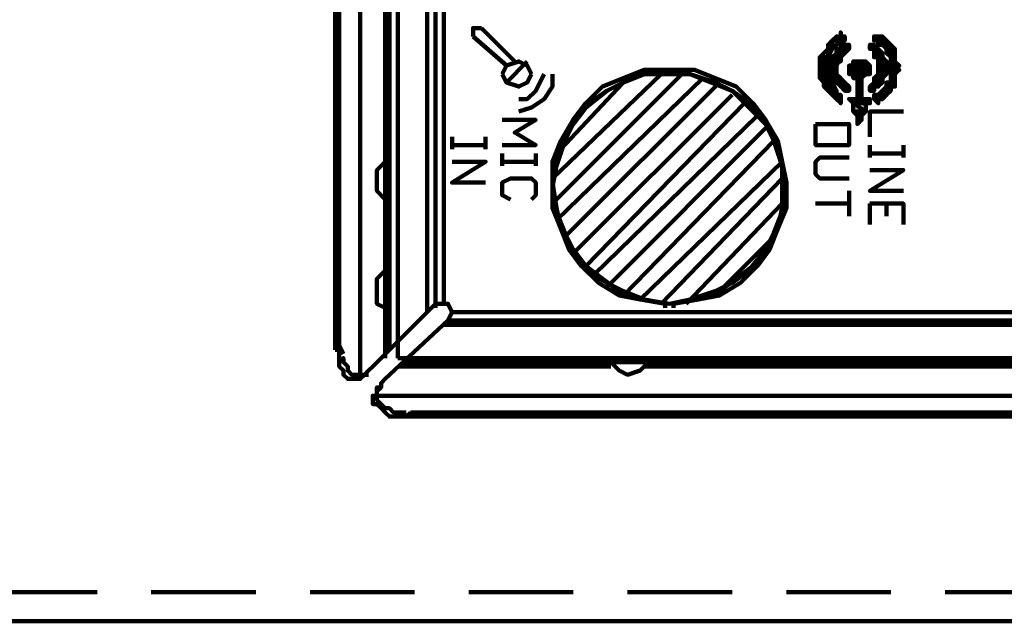
# Model space of a CAD drawing. Units: inches. Extents: x 28 to 380, y -1 to 398.
# Drawn here: x 214 to 234, y 375 to 387 of the extents above; entities that cross this region are included whole.
import ezdxf

# ---------------------------------------------------------------- set-up
doc = ezdxf.new("R2010")
doc.units = ezdxf.units.IN
doc.header["$MEASUREMENT"] = 0
doc.layers.add('H', color=7, linetype='CONTINUOUS', lineweight=100)
doc.layers.add('P', color=250, linetype='CONTINUOUS', lineweight=100)

msp = doc.modelspace()

# ---------------------------------------------------------------- hatches: boundary and pattern name
at = {"layer": 'H', "linetype": 'Continuous'}
for points in [[(230.417, 386.75), (230.5, 386.667), (230.583, 386.75), (230.417, 386.75), (230.5, 386.667), (230.333, 386.667)], [(230.583, 386.75), (230.417, 386.75), (230.583, 386.75)], [(230.417, 386.75), (230.583, 386.75), (230.583, 386.75)], [(230.5, 386.75), (230.5, 386.75)], [(230.5, 386.75), (230.5, 386.75), (230.5, 386.75)], [(230.5, 386.75), (230.5, 386.75)], [(230.583, 386.75), (230.583, 386.75), (230.5, 386.75)], [(230.583, 386.75), (230.5, 386.75)], [(231.167, 386.75), (231.25, 386.75), (231.25, 386.75)], [(231.167, 386.75), (231.25, 386.75), (231.25, 386.75)], [(231.25, 386.75), (231.167, 386.75), (231.25, 386.75)], [(231.25, 386.75), (231.167, 386.75), (231.333, 386.75)], [(231.333, 386.75), (231.333, 386.75), (231.167, 386.75)], [(230.25, 386.5), (230.25, 386.333), (230.333, 386.5), (230.25, 386.5), (230.25, 386.333), (230.083, 386.333)], [(230.333, 386.667), (230.333, 386.5), (230.5, 386.667), (230.333, 386.667), (230.333, 386.5), (230.25, 386.5)], [(230.333, 386.5), (230.333, 386.5), (230.25, 386.5)], [(230.5, 386.5), (230.5, 386.333), (230.667, 386.5), (230.5, 386.5), (230.5, 386.333), (230.417, 386.333)], [(230.583, 386.583), (230.667, 386.5), (230.667, 386.583), (230.583, 386.583), (230.667, 386.5), (230.5, 386.5)], [(230.667, 386.5), (230.5, 386.5), (230.667, 386.5)], [(230.667, 386.5), (230.5, 386.5), (230.667, 386.5)], [(230.667, 386.583), (230.583, 386.583), (230.667, 386.583)], [(230.583, 386.583), (230.667, 386.583), (230.667, 386.583)], [(231.083, 386.583), (231.083, 386.583), (231.083, 386.583)], [(231.083, 386.583), (231.083, 386.583), (231.167, 386.583)], [(231.083, 386.583), (231.25, 386.5), (231.167, 386.583), (231.083, 386.583), (231.25, 386.5), (231.083, 386.5)], [(231.25, 386.5), (231.25, 386.5), (231.083, 386.5)], [(231.25, 386.5), (231.083, 386.5), (231.25, 386.5)], [(231.25, 386.5), (231.083, 386.5)], [(231.417, 386.667), (231.167, 386.667), (231.417, 386.667)], [(231.167, 386.5), (231.333, 386.333), (231.25, 386.5), (231.167, 386.5), (231.333, 386.333), (231.25, 386.333)], [(231.25, 386.667), (231.5, 386.583), (231.417, 386.667), (231.25, 386.667), (231.5, 386.583), (231.25, 386.583)], [(231.5, 386.583), (231.25, 386.583), (231.5, 386.583)], [(231.333, 386.583), (231.583, 386.5), (231.5, 386.583), (231.333, 386.583), (231.583, 386.5), (231.417, 386.5)], [(231.417, 386.5), (231.583, 386.417), (231.583, 386.5), (231.417, 386.5), (231.583, 386.417), (231.417, 386.417)], [(230.25, 386.333), (230.083, 386.333), (230.25, 386.333)], [(230.083, 386.333), (230.25, 386.25), (230.25, 386.333), (230.083, 386.333), (230.25, 386.25), (230.083, 386.25)], [(230.5, 386.333), (230.417, 386.333), (230.5, 386.333)], [(231.25, 386.333), (231.417, 386.25), (231.333, 386.333), (231.25, 386.333), (231.417, 386.25), (231.25, 386.25)], [(231.417, 386.417), (231.583, 386.333), (231.583, 386.417), (231.417, 386.417), (231.583, 386.333), (231.5, 386.333)], [(231.5, 386.333), (231.583, 386.25), (231.583, 386.333), (231.5, 386.333), (231.583, 386.25), (231.5, 386.25)], [(230.083, 386.25), (230.25, 386.083), (230.25, 386.25), (230.083, 386.25), (230.25, 386.083), (230.083, 386.083)], [(230.333, 386.167), (230.417, 386), (230.417, 386.167), (230.333, 386.167), (230.417, 386), (230.333, 386)], [(230.667, 386.167), (231.083, 386.083), (231.083, 386.167), (230.667, 386.167), (231.083, 386.083), (230.667, 386.083)], [(231, 386.25), (230.75, 386.25), (231, 386.25)], [(230.75, 386.25), (231, 386.167), (231, 386.25), (230.75, 386.25), (231, 386.167), (230.75, 386.167)], [(231, 386.167), (230.75, 386.167), (231.083, 386.167)], [(230.833, 386.25), (230.917, 386.25), (230.917, 386.25)], [(230.917, 386.25), (230.833, 386.25), (231, 386.25)], [(231.25, 386.25), (231.417, 386.167), (231.417, 386.25), (231.25, 386.25), (231.417, 386.167), (231.25, 386.167)], [(231.25, 386.167), (231.417, 386), (231.417, 386.167), (231.25, 386.167), (231.417, 386), (231.25, 386)], [(231.5, 386.25), (231.583, 386.167), (231.583, 386.25), (231.5, 386.25), (231.583, 386.167), (231.5, 386.167)], [(231.5, 386.167), (231.667, 386.083), (231.583, 386.167), (231.5, 386.167), (231.667, 386.083), (231.5, 386.083)], [(230.083, 386.083), (230.25, 386), (230.25, 386.083), (230.083, 386.083), (230.25, 386), (230.083, 386)], [(230.083, 386), (230.25, 385.917), (230.25, 386), (230.083, 386), (230.25, 385.917), (230.083, 385.917)], [(230.083, 385.917), (230.333, 385.833), (230.25, 385.917), (230.083, 385.917), (230.333, 385.833), (230.167, 385.833)], [(230.417, 386), (230.333, 386), (230.417, 386)], [(231.083, 386.083), (230.667, 386.083), (231.083, 386.083)], [(230.667, 386.083), (231, 386), (231.083, 386.083), (230.667, 386.083), (231, 386), (230.75, 386)], [(231, 386), (230.75, 386), (231, 386)], [(230.75, 386), (230.917, 385.917), (231, 386), (230.75, 386), (230.917, 385.917), (230.75, 385.917)], [(230.917, 385.917), (230.75, 385.917), (230.917, 385.917)], [(230.833, 385.917), (230.917, 385.917), (230.917, 385.917)], [(230.833, 385.917), (230.917, 385.833), (230.917, 385.917), (230.833, 385.917), (230.917, 385.833), (230.833, 385.833)], [(231.25, 386), (231.333, 385.917), (231.417, 386), (231.25, 386), (231.333, 385.917), (231.167, 385.917)], [(231.167, 385.917), (231.333, 385.833), (231.333, 385.917), (231.167, 385.917), (231.333, 385.833), (231.167, 385.833)], [(231.417, 386), (231.25, 386), (231.417, 386)], [(231.5, 386.083), (231.583, 386), (231.667, 386.083), (231.5, 386.083), (231.583, 386), (231.5, 386)], [(231.5, 386), (231.583, 385.917), (231.583, 386), (231.5, 386), (231.583, 385.917), (231.5, 385.917)], [(231.5, 385.917), (231.583, 385.833), (231.583, 385.917), (231.5, 385.917), (231.583, 385.833), (231.5, 385.833)], [(230.167, 385.833), (230.417, 385.667), (230.333, 385.833), (230.167, 385.833), (230.417, 385.667), (230.25, 385.667)], [(230.667, 385.75), (230.5, 385.75), (230.667, 385.75)], [(230.5, 385.75), (230.667, 385.667), (230.667, 385.75), (230.5, 385.75), (230.667, 385.667), (230.583, 385.667)], [(230.833, 385.833), (230.917, 385.75), (230.917, 385.833), (230.833, 385.833), (230.917, 385.75), (230.833, 385.75)], [(230.833, 385.75), (230.917, 385.667), (230.917, 385.75), (230.833, 385.75), (230.917, 385.667), (230.833, 385.667)], [(231.167, 385.833), (231.25, 385.75), (231.333, 385.833), (231.167, 385.833), (231.25, 385.75), (231.083, 385.75)], [(231.25, 385.75), (231.083, 385.75), (231.25, 385.75)], [(231.25, 385.75), (231.083, 385.75), (231.167, 385.75)], [(231.5, 385.833), (231.583, 385.75), (231.583, 385.833), (231.5, 385.833), (231.583, 385.75), (231.417, 385.75)], [(231.583, 385.75), (231.417, 385.75), (231.5, 385.75)], [(230.25, 385.667), (230.417, 385.583), (230.417, 385.667), (230.25, 385.667), (230.417, 385.583), (230.333, 385.583)], [(230.417, 385.583), (230.333, 385.583), (230.5, 385.583)], [(230.5, 385.583), (230.333, 385.583)], [(230.333, 385.583), (230.5, 385.583), (230.5, 385.583)], [(230.333, 385.583), (230.5, 385.5), (230.5, 385.583), (230.333, 385.583), (230.5, 385.5), (230.417, 385.5)], [(230.667, 385.667), (230.583, 385.667), (230.667, 385.667)], [(230.667, 385.667), (230.583, 385.667), (230.583, 385.667)], [(230.833, 385.667), (230.917, 385.583), (230.917, 385.667), (230.833, 385.667), (230.917, 385.583), (230.833, 385.583)], [(230.833, 385.583), (230.917, 385.5), (230.917, 385.583), (230.833, 385.583), (230.917, 385.5), (230.833, 385.5)], [(231.167, 385.667), (231.083, 385.667), (231.167, 385.667)], [(231.083, 385.667), (231.167, 385.667), (231.167, 385.667)], [(231.167, 385.583), (231.417, 385.583), (231.417, 385.583)], [(231.167, 385.583), (231.417, 385.583), (231.417, 385.583)], [(231.167, 385.583), (231.333, 385.5), (231.417, 385.583), (231.167, 385.583), (231.333, 385.5), (231.167, 385.5)], [(231.417, 385.583), (231.25, 385.583), (231.417, 385.583)], [(231.417, 385.583), (231.25, 385.583), (231.417, 385.583)], [(230.5, 385.5), (230.417, 385.5), (230.5, 385.5)], [(230.5, 385.5), (230.5, 385.5), (230.417, 385.5)], [(230.417, 385.5), (230.5, 385.5), (230.5, 385.5)], [(231.083, 385.5), (230.667, 385.5), (231.083, 385.5)], [(230.667, 385.5), (231.083, 385.5), (231.083, 385.5)], [(230.667, 385.5), (231, 385.417), (231.083, 385.5), (230.667, 385.5), (231, 385.417), (230.75, 385.417)], [(231, 385.5), (230.75, 385.5), (231.083, 385.5)], [(231, 385.417), (230.75, 385.417), (231, 385.417)], [(230.75, 385.417), (231, 385.25), (231, 385.417), (230.75, 385.417), (231, 385.25), (230.75, 385.25)], [(230.917, 385.5), (230.833, 385.5), (230.917, 385.5)], [(231, 385.5), (231, 385.5), (230.833, 385.5)], [(231, 385.5), (230.833, 385.5), (231, 385.5)], [(231.25, 385.5), (231.25, 385.5), (231.167, 385.5)], [(231.25, 385.5), (231.167, 385.5), (231.25, 385.5)], [(231.25, 385.5), (231.25, 385.5)], [(231.25, 385.5), (231.25, 385.5), (231.25, 385.417)], [(230.75, 385.25), (230.917, 385.167), (231, 385.25), (230.75, 385.25), (230.917, 385.167), (230.833, 385.167)], [(230.833, 385.167), (230.917, 385.083), (230.917, 385.167), (230.833, 385.167), (230.917, 385.083), (230.833, 385.083)], [(230.917, 385.083), (230.833, 385.083), (230.917, 385.083)], [(230.917, 385.083), (230.833, 385.083), (230.833, 385)]]:
    msp.add_hatch(color=0, dxfattribs=at).paths.add_polyline_path(points)
h = msp.add_hatch(color=0, dxfattribs=at)
edge = h.paths.add_edge_path()
edge.add_line((231.333, 386.75), (231.167, 386.75))
edge.add_line((231.167, 386.75), (231.417, 386.667))
edge.add_line((231.417, 386.667), (231.333, 386.75))
edge.add_line((231.333, 386.75), (231.333, 386.75))
edge.add_line((231.333, 386.75), (231.167, 386.75))
edge.add_line((231.167, 386.75), (231.417, 386.667))
edge.add_line((231.417, 386.667), (231.167, 386.667))
edge.add_line((231.167, 386.667), (231.167, 386.75))
h = msp.add_hatch(color=0, dxfattribs=at)
edge = h.paths.add_edge_path()
edge.add_line((230.5, 386.333), (230.333, 386.333))
edge.add_line((230.333, 386.333), (230.417, 386.167))
edge.add_line((230.417, 386.167), (230.5, 386.333))
edge.add_line((230.5, 386.333), (230.5, 386.333))
edge.add_line((230.5, 386.333), (230.333, 386.333))
edge.add_line((230.333, 386.333), (230.417, 386.167))
edge.add_line((230.417, 386.167), (230.333, 386.167))
edge.add_line((230.333, 386.167), (230.333, 386.333))
h = msp.add_hatch(color=0, dxfattribs=at)
edge = h.paths.add_edge_path()
edge.add_line((230.417, 386), (230.333, 386))
edge.add_line((230.333, 386), (230.583, 385.833))
edge.add_line((230.583, 385.833), (230.417, 386))
edge.add_line((230.417, 386), (230.417, 386))
edge.add_line((230.417, 386), (230.333, 386))
edge.add_line((230.333, 386), (230.583, 385.833))
edge.add_line((230.583, 385.833), (230.417, 385.833))
edge.add_line((230.417, 385.833), (230.333, 386))
h = msp.add_hatch(color=0, dxfattribs=at)
edge = h.paths.add_edge_path()
edge.add_line((230.583, 385.833), (230.417, 385.833))
edge.add_line((230.417, 385.833), (230.667, 385.75))
edge.add_line((230.667, 385.75), (230.583, 385.833))
edge.add_line((230.583, 385.833), (230.583, 385.833))
edge.add_line((230.583, 385.833), (230.417, 385.833))
edge.add_line((230.417, 385.833), (230.667, 385.75))
edge.add_line((230.667, 385.75), (230.5, 385.75))
edge.add_line((230.5, 385.75), (230.417, 385.833))
h = msp.add_hatch(color=0, dxfattribs=at)
edge = h.paths.add_edge_path()
edge.add_line((231.167, 385.75), (231.083, 385.75))
edge.add_line((231.083, 385.75), (231.167, 385.667))
edge.add_line((231.167, 385.667), (231.167, 385.75))
edge.add_line((231.167, 385.75), (231.167, 385.75))
edge.add_line((231.167, 385.75), (231.083, 385.75))
edge.add_line((231.083, 385.75), (231.167, 385.667))
edge.add_line((231.167, 385.667), (231.083, 385.667))
edge.add_line((231.083, 385.667), (231.083, 385.75))
h = msp.add_hatch(color=0, dxfattribs=at)
edge = h.paths.add_edge_path()
edge.add_line((231.5, 385.75), (231.417, 385.75))
edge.add_line((231.417, 385.75), (231.417, 385.583))
edge.add_line((231.417, 385.583), (231.5, 385.75))
edge.add_line((231.5, 385.75), (231.5, 385.75))
edge.add_line((231.5, 385.75), (231.417, 385.75))
edge.add_line((231.417, 385.75), (231.417, 385.583))
edge.add_line((231.417, 385.583), (231.25, 385.583))
edge.add_line((231.25, 385.583), (231.417, 385.75))

# ---------------------------------------------------------------- linework, layer by layer
at = {"layer": 'P', "color": 0, "linetype": 'Continuous'}
for points in [[(221.667, 380.333), (304.583, 380.333), (304.583, 393.833), (221.667, 393.833), (221.667, 380.333)], [(220.917, 393.417), (220.917, 380)], [(220.417, 392.833), (220.417, 380.5)], [(220.5, 392.75), (220.5, 380.583)], [(222.25, 392.083), (222.25, 381.25)], [(222.417, 392), (222.417, 381.333)], [(222.583, 391.917), (222.583, 381.417)], [(221.417, 389.25), (221.417, 382)], [(221.5, 389.333), (221.5, 381.833)], [(223.333, 386.917), (223.167, 386.917), (223.167, 386.75)], [(224, 386.25), (223.333, 386.917)], [(223.167, 386.75), (223.833, 386.167)], [(230.417, 385.5), (230.5, 385.417), (230.5, 385.417), (230.5, 385.5), (230.5, 385.5), (230.5, 385.5), (230.5, 385.583), (230.5, 385.583), (230.417, 385.583), (230.417, 385.667), (230.333, 385.75), (230.333, 385.833), (230.25, 385.833), (230.25, 385.917), (230.25, 386), (230.25, 386.167), (230.25, 386.25), (230.25, 386.333), (230.25, 386.333), (230.333, 386.5), (230.333, 386.5), (230.417, 386.583), (230.5, 386.667), (230.5, 386.667), (230.583, 386.667), (230.583, 386.75), (230.583, 386.75), (230.583, 386.75), (230.5, 386.75), (230.5, 386.833), (230.5, 386.75), (230.5, 386.75), (230.417, 386.75), (230.333, 386.667), (230.25, 386.583), (230.25, 386.5), (230.167, 386.417), (230.083, 386.333), (230.083, 386.25), (230.083, 386.167), (230.083, 386), (230.083, 385.917), (230.167, 385.833), (230.167, 385.75), (230.25, 385.667), (230.333, 385.583), (230.417, 385.5), (230.417, 385.5), (230.417, 385.5), (230.333, 385.583), (230.25, 385.667), (230.167, 385.75), (230.167, 385.833), (230.083, 385.917), (230.083, 386), (230.083, 386.167), (230.083, 386.25), (230.083, 386.333), (230.167, 386.417), (230.25, 386.5), (230.25, 386.583), (230.333, 386.667), (230.417, 386.75), (230.5, 386.75), (230.5, 386.75), (230.5, 386.833), (230.5, 386.75), (230.583, 386.75), (230.583, 386.75), (230.583, 386.75), (230.583, 386.667), (230.5, 386.667), (230.5, 386.667), (230.417, 386.583), (230.333, 386.5), (230.333, 386.5), (230.25, 386.333), (230.25, 386.333), (230.25, 386.25), (230.25, 386.167), (230.25, 386), (230.25, 385.917), (230.25, 385.833), (230.333, 385.833), (230.333, 385.75), (230.417, 385.667), (230.417, 385.583), (230.5, 385.583), (230.5, 385.583), (230.5, 385.5), (230.5, 385.5), (230.5, 385.5), (230.5, 385.417), (230.5, 385.417), (230.417, 385.5)], [(230.417, 386.75), (230.5, 386.667), (230.333, 386.667), (230.417, 386.75)], [(230.5, 386.75), (230.583, 386.75), (230.417, 386.75), (230.5, 386.75)], [(230.583, 386.75), (230.417, 386.75), (230.583, 386.75), (230.583, 386.75)], [(230.417, 386.75), (230.583, 386.75), (230.417, 386.75), (230.417, 386.75)], [(230.417, 386.75), (230.583, 386.75), (230.583, 386.75), (230.417, 386.75)], [(230.583, 386.75), (230.583, 386.75), (230.417, 386.75), (230.583, 386.75)], [(230.583, 386.75), (230.417, 386.75), (230.5, 386.667), (230.583, 386.75)], [(230.5, 386.833), (230.5, 386.75), (230.5, 386.75), (230.5, 386.833)], [(230.5, 386.75), (230.5, 386.75), (230.5, 386.75)], [(230.5, 386.75), (230.5, 386.75), (230.5, 386.75)], [(230.5, 386.75), (230.5, 386.75), (230.5, 386.75)], [(230.5, 386.75), (230.5, 386.75), (230.5, 386.75), (230.5, 386.75)], [(230.5, 386.75), (230.5, 386.75), (230.5, 386.75), (230.5, 386.75)], [(230.5, 386.75), (230.5, 386.75), (230.5, 386.75)], [(230.5, 386.75), (230.5, 386.75), (230.5, 386.75)], [(230.583, 386.75), (230.583, 386.75), (230.5, 386.75), (230.583, 386.75)], [(230.583, 386.75), (230.5, 386.75), (230.5, 386.75), (230.583, 386.75)], [(230.583, 386.75), (230.5, 386.75), (230.583, 386.75)], [(231.25, 386.75), (231.167, 386.75), (231.167, 386.75), (231.25, 386.75)], [(231.167, 386.75), (231.25, 386.75), (231.25, 386.75), (231.167, 386.75)], [(231.25, 386.75), (231.25, 386.75), (231.167, 386.75), (231.25, 386.75)], [(231.167, 386.75), (231.25, 386.75), (231.25, 386.75), (231.167, 386.75)], [(231.25, 386.75), (231.25, 386.75), (231.167, 386.75), (231.25, 386.75)], [(231.25, 386.75), (231.167, 386.75), (231.25, 386.75), (231.25, 386.75)], [(231.167, 386.75), (231.25, 386.75), (231.167, 386.75), (231.167, 386.75)], [(231.25, 386.75), (231.167, 386.75), (231.333, 386.75), (231.25, 386.75)], [(231.167, 386.75), (231.333, 386.75), (231.167, 386.75), (231.167, 386.75)], [(231.333, 386.75), (231.333, 386.75), (231.167, 386.75), (231.333, 386.75)], [(231.333, 386.75), (231.167, 386.75), (231.333, 386.75), (231.333, 386.75)], [(231.333, 386.75), (231.167, 386.75), (231.417, 386.667), (231.333, 386.75)], [(231.167, 386.75), (231.417, 386.667), (231.167, 386.667), (231.167, 386.75)], [(231.25, 385.5), (231.25, 385.5), (231.25, 385.417), (231.167, 385.5), (231.167, 385.5), (231.167, 385.5), (231.167, 385.583), (231.167, 385.583), (231.25, 385.583), (231.333, 385.667), (231.417, 385.75), (231.417, 385.833), (231.5, 385.833), (231.5, 385.917), (231.5, 386), (231.5, 386.167), (231.5, 386.25), (231.5, 386.333), (231.5, 386.333), (231.417, 386.5), (231.417, 386.5), (231.333, 386.583), (231.25, 386.667), (231.167, 386.667), (231.167, 386.667), (231.167, 386.75), (231.167, 386.75), (231.167, 386.75), (231.167, 386.75), (231.25, 386.75), (231.25, 386.75), (231.333, 386.75), (231.417, 386.667), (231.5, 386.583), (231.5, 386.5), (231.583, 386.417), (231.583, 386.333), (231.583, 386.25), (231.667, 386.167), (231.583, 386), (231.583, 385.917), (231.583, 385.833), (231.5, 385.75), (231.5, 385.667), (231.417, 385.583), (231.333, 385.5), (231.25, 385.5)], [(231.25, 385.5), (231.25, 385.5), (231.25, 385.417), (231.167, 385.5), (231.167, 385.5), (231.167, 385.5), (231.167, 385.583), (231.167, 385.583), (231.25, 385.583), (231.333, 385.667), (231.417, 385.75), (231.417, 385.833), (231.5, 385.833), (231.5, 385.917), (231.5, 386), (231.5, 386.167), (231.5, 386.25), (231.5, 386.333), (231.5, 386.333), (231.417, 386.5), (231.417, 386.5), (231.333, 386.583), (231.25, 386.667), (231.167, 386.667), (231.167, 386.667), (231.167, 386.75), (231.167, 386.75), (231.167, 386.75), (231.167, 386.75), (231.25, 386.75), (231.25, 386.75), (231.333, 386.75), (231.417, 386.667), (231.5, 386.583), (231.5, 386.5), (231.583, 386.417), (231.583, 386.333), (231.583, 386.25), (231.667, 386.167), (231.583, 386), (231.583, 385.917), (231.583, 385.833), (231.5, 385.75), (231.5, 385.667), (231.417, 385.583), (231.333, 385.5), (231.25, 385.5)], [(231.25, 386.75), (231.25, 386.75), (231.25, 386.75)], [(231.25, 386.75), (231.25, 386.75), (231.25, 386.75)], [(231.25, 386.75), (231.25, 386.75), (231.25, 386.75)], [(230.25, 386.5), (230.25, 386.333), (230.083, 386.333), (230.25, 386.5)], [(230.333, 386.667), (230.333, 386.5), (230.25, 386.5), (230.333, 386.667)], [(230.333, 386.5), (230.333, 386.5), (230.25, 386.5), (230.333, 386.5)], [(230.333, 386.5), (230.25, 386.5), (230.333, 386.5), (230.333, 386.5)], [(230.333, 386.5), (230.25, 386.5), (230.25, 386.333), (230.333, 386.5)], [(230.5, 386.667), (230.333, 386.667), (230.333, 386.5), (230.5, 386.667)], [(230.583, 385.667), (230.583, 385.667), (230.5, 385.75), (230.5, 385.75), (230.417, 385.833), (230.417, 385.833), (230.333, 385.917), (230.333, 386), (230.333, 386), (230.333, 386.167), (230.333, 386.167), (230.333, 386.25), (230.333, 386.333), (230.417, 386.417), (230.417, 386.5), (230.5, 386.5), (230.5, 386.583), (230.583, 386.583), (230.583, 386.583), (230.667, 386.583), (230.667, 386.583), (230.667, 386.583), (230.667, 386.5), (230.667, 386.5), (230.667, 386.5), (230.667, 386.5), (230.583, 386.417), (230.5, 386.417), (230.5, 386.333), (230.5, 386.25), (230.417, 386.25), (230.417, 386.167), (230.417, 386.167), (230.417, 386.083), (230.417, 386), (230.5, 385.917), (230.5, 385.917), (230.5, 385.833), (230.583, 385.833), (230.583, 385.833), (230.667, 385.75), (230.667, 385.75), (230.667, 385.75), (230.667, 385.75), (230.667, 385.667), (230.667, 385.667), (230.583, 385.667), (230.583, 385.667)], [(230.583, 385.667), (230.583, 385.667), (230.5, 385.75), (230.5, 385.75), (230.417, 385.833), (230.417, 385.833), (230.333, 385.917), (230.333, 386), (230.333, 386), (230.333, 386.167), (230.333, 386.167), (230.333, 386.25), (230.333, 386.333), (230.417, 386.417), (230.417, 386.5), (230.5, 386.5), (230.5, 386.583), (230.583, 386.583), (230.583, 386.583), (230.667, 386.583), (230.667, 386.583), (230.667, 386.583), (230.667, 386.5), (230.667, 386.5), (230.667, 386.5), (230.667, 386.5), (230.583, 386.417), (230.5, 386.417), (230.5, 386.333), (230.5, 386.25), (230.417, 386.25), (230.417, 386.167), (230.417, 386.167), (230.417, 386.083), (230.417, 386), (230.5, 385.917), (230.5, 385.917), (230.5, 385.833), (230.583, 385.833), (230.583, 385.833), (230.667, 385.75), (230.667, 385.75), (230.667, 385.75), (230.667, 385.75), (230.667, 385.667), (230.667, 385.667), (230.583, 385.667), (230.583, 385.667)], [(230.5, 386.5), (230.5, 386.333), (230.417, 386.333), (230.5, 386.5)], [(230.583, 386.583), (230.667, 386.5), (230.5, 386.5), (230.583, 386.583)], [(230.667, 386.5), (230.5, 386.5), (230.667, 386.5), (230.667, 386.5)], [(230.5, 386.5), (230.667, 386.5), (230.5, 386.5), (230.5, 386.5)], [(230.667, 386.5), (230.5, 386.5), (230.667, 386.5), (230.667, 386.5)], [(230.5, 386.5), (230.667, 386.5), (230.5, 386.5), (230.5, 386.5)], [(230.667, 386.5), (230.5, 386.5), (230.667, 386.5)], [(230.5, 386.5), (230.667, 386.5), (230.667, 386.5), (230.5, 386.5)], [(230.667, 386.5), (230.5, 386.5), (230.5, 386.333), (230.667, 386.5)], [(230.667, 386.583), (230.583, 386.583), (230.583, 386.583), (230.667, 386.583)], [(230.583, 386.583), (230.583, 386.583), (230.583, 386.583)], [(230.667, 386.583), (230.583, 386.583), (230.667, 386.583), (230.667, 386.583)], [(230.583, 386.583), (230.667, 386.583), (230.583, 386.583), (230.583, 386.583)], [(230.583, 386.583), (230.667, 386.583), (230.667, 386.583), (230.583, 386.583)], [(230.667, 386.583), (230.667, 386.583), (230.583, 386.583), (230.667, 386.583)], [(230.667, 386.583), (230.583, 386.583), (230.667, 386.583)], [(230.583, 386.583), (230.667, 386.583), (230.667, 386.583), (230.583, 386.583)], [(230.667, 386.583), (230.583, 386.583), (230.667, 386.5), (230.667, 386.583)], [(231.083, 386.583), (231.083, 386.583), (231.083, 386.583), (231.083, 386.583)], [(231.083, 386.583), (231.083, 386.583), (231.083, 386.583), (231.083, 386.583)], [(231.083, 386.583), (231.083, 386.583), (231.083, 386.583), (231.083, 386.583)], [(231.083, 386.583), (231.083, 386.583), (231.083, 386.583)], [(231.083, 386.583), (231.083, 386.583), (231.083, 386.583), (231.083, 386.583)], [(231.083, 386.583), (231.083, 386.583), (231.167, 386.583), (231.083, 386.583)], [(231.083, 386.583), (231.167, 386.583), (231.083, 386.583), (231.083, 386.583)], [(231.167, 386.583), (231.083, 386.583), (231.25, 386.5), (231.167, 386.583)], [(231.083, 386.583), (231.25, 386.5), (231.083, 386.5), (231.083, 386.583)], [(231.167, 385.667), (231.167, 385.667), (231.083, 385.667), (231.083, 385.667), (231.083, 385.75), (231.083, 385.75), (231.083, 385.75), (231.083, 385.75), (231.167, 385.833), (231.167, 385.833), (231.167, 385.917), (231.25, 385.917), (231.25, 386), (231.25, 386), (231.25, 386.083), (231.25, 386.167), (231.25, 386.167), (231.25, 386.25), (231.25, 386.25), (231.25, 386.333), (231.167, 386.333), (231.167, 386.417), (231.167, 386.5), (231.083, 386.5), (231.083, 386.5), (231.083, 386.5), (231.083, 386.583), (231.083, 386.583), (231.083, 386.583), (231.083, 386.583), (231.083, 386.583), (231.083, 386.583), (231.167, 386.583), (231.25, 386.5), (231.25, 386.5), (231.333, 386.417), (231.333, 386.333), (231.417, 386.25), (231.417, 386.167), (231.417, 386.167), (231.417, 386), (231.417, 386), (231.333, 385.917), (231.333, 385.833), (231.25, 385.833), (231.25, 385.75), (231.167, 385.75), (231.167, 385.667)], [(231.167, 385.667), (231.167, 385.667), (231.083, 385.667), (231.083, 385.667), (231.083, 385.75), (231.083, 385.75), (231.083, 385.75), (231.083, 385.75), (231.167, 385.833), (231.167, 385.833), (231.167, 385.917), (231.25, 385.917), (231.25, 386), (231.25, 386), (231.25, 386.083), (231.25, 386.167), (231.25, 386.167), (231.25, 386.25), (231.25, 386.25), (231.25, 386.333), (231.167, 386.333), (231.167, 386.417), (231.167, 386.5), (231.083, 386.5), (231.083, 386.5), (231.083, 386.5), (231.083, 386.583), (231.083, 386.583), (231.083, 386.583), (231.083, 386.583), (231.083, 386.583), (231.083, 386.583), (231.167, 386.583), (231.25, 386.5), (231.25, 386.5), (231.333, 386.417), (231.333, 386.333), (231.417, 386.25), (231.417, 386.167), (231.417, 386.167), (231.417, 386), (231.417, 386), (231.333, 385.917), (231.333, 385.833), (231.25, 385.833), (231.25, 385.75), (231.167, 385.75), (231.167, 385.667)], [(231.25, 386.5), (231.25, 386.5), (231.083, 386.5), (231.25, 386.5)], [(231.25, 386.5), (231.083, 386.5), (231.25, 386.5), (231.25, 386.5)], [(231.25, 386.5), (231.083, 386.5), (231.25, 386.5), (231.25, 386.5)], [(231.083, 386.5), (231.25, 386.5), (231.083, 386.5), (231.083, 386.5)], [(231.25, 386.5), (231.083, 386.5), (231.25, 386.5)], [(231.083, 386.5), (231.25, 386.5), (231.167, 386.5), (231.083, 386.5)], [(231.417, 386.667), (231.167, 386.667), (231.417, 386.667)], [(231.167, 386.667), (231.417, 386.667), (231.417, 386.667), (231.167, 386.667)], [(231.417, 386.667), (231.417, 386.667), (231.167, 386.667), (231.417, 386.667)], [(231.417, 386.667), (231.167, 386.667), (231.417, 386.667)], [(231.417, 386.667), (231.167, 386.667), (231.417, 386.667), (231.417, 386.667)], [(231.167, 386.667), (231.417, 386.667), (231.25, 386.667), (231.167, 386.667)], [(231.25, 386.5), (231.167, 386.5), (231.333, 386.333), (231.25, 386.5)], [(231.167, 386.5), (231.333, 386.333), (231.25, 386.333), (231.167, 386.5)], [(231.417, 386.667), (231.25, 386.667), (231.5, 386.583), (231.417, 386.667)], [(231.25, 386.667), (231.5, 386.583), (231.25, 386.583), (231.25, 386.667)], [(231.5, 386.583), (231.25, 386.583), (231.5, 386.583), (231.5, 386.583)], [(231.25, 386.583), (231.5, 386.583), (231.333, 386.583), (231.25, 386.583)], [(231.5, 386.583), (231.333, 386.583), (231.583, 386.5), (231.5, 386.583)], [(231.333, 386.583), (231.583, 386.5), (231.417, 386.5), (231.333, 386.583)], [(231.583, 386.5), (231.417, 386.5), (231.583, 386.417), (231.583, 386.5)], [(231.417, 386.5), (231.583, 386.417), (231.417, 386.417), (231.417, 386.5)], [(230.25, 386.333), (230.083, 386.333), (230.25, 386.333), (230.25, 386.333)], [(230.083, 386.333), (230.25, 386.333), (230.083, 386.333), (230.083, 386.333)], [(230.25, 386.333), (230.083, 386.333), (230.25, 386.25), (230.25, 386.333)], [(230.083, 386.333), (230.25, 386.25), (230.083, 386.25), (230.083, 386.333)], [(230.417, 386.333), (230.5, 386.333), (230.333, 386.333), (230.417, 386.333)], [(230.5, 386.333), (230.333, 386.333), (230.417, 386.167), (230.5, 386.333)], [(230.333, 386.333), (230.417, 386.167), (230.333, 386.167), (230.333, 386.333)], [(230.5, 386.333), (230.417, 386.333), (230.5, 386.333), (230.5, 386.333)], [(231.333, 386.333), (231.25, 386.333), (231.417, 386.25), (231.333, 386.333)], [(231.25, 386.333), (231.417, 386.25), (231.25, 386.25), (231.25, 386.333)], [(231.583, 386.417), (231.417, 386.417), (231.583, 386.333), (231.583, 386.417)], [(231.417, 386.417), (231.583, 386.333), (231.5, 386.333), (231.417, 386.417)], [(231.583, 386.333), (231.5, 386.333), (231.583, 386.25), (231.583, 386.333)], [(231.5, 386.333), (231.583, 386.25), (231.5, 386.25), (231.5, 386.333)], [(224.333, 386), (224.25, 386.167), (224.083, 386.25), (223.833, 386.167), (223.75, 386)], [(224.25, 386.25), (223.833, 385.833)], [(230.25, 386.25), (230.083, 386.25), (230.25, 386.083), (230.25, 386.25)], [(230.083, 386.25), (230.25, 386.083), (230.083, 386.083), (230.083, 386.25)], [(230.417, 386.167), (230.333, 386.167), (230.417, 386.167)], [(230.333, 386.167), (230.417, 386.167), (230.417, 386.167), (230.333, 386.167)], [(230.417, 386.167), (230.333, 386.167), (230.417, 386), (230.417, 386.167)], [(230.333, 386.167), (230.417, 386), (230.333, 386), (230.333, 386.167)], [(230.667, 385.5), (230.667, 385.5), (230.75, 385.417), (230.75, 385.417), (230.75, 385.333), (230.75, 385.25), (230.833, 385.167), (230.833, 385.083), (230.833, 385.083), (230.833, 385), (230.833, 385), (230.833, 385), (230.917, 385.083), (230.917, 385.083), (230.917, 385.167), (231, 385.25), (231, 385.333), (231, 385.417), (231.083, 385.417), (231.083, 385.5), (231.083, 385.5), (231, 385.5), (231, 385.5), (230.917, 385.5), (230.917, 385.5), (230.917, 385.583), (230.917, 385.667), (230.917, 385.75), (230.917, 385.833), (230.917, 385.833), (230.917, 385.917), (230.917, 385.917), (230.917, 385.917), (231, 386), (231, 386), (231.083, 386), (231.083, 386.083), (231.083, 386.167), (231.083, 386.167), (231, 386.25), (231, 386.25), (230.917, 386.25), (230.917, 386.25), (230.833, 386.25), (230.833, 386.25), (230.833, 386.25), (230.75, 386.25), (230.75, 386.25), (230.75, 386.25), (230.75, 386.167), (230.667, 386.167), (230.667, 386.083), (230.667, 386), (230.75, 386), (230.75, 386), (230.833, 385.917), (230.833, 385.917), (230.833, 385.917), (230.833, 385.833), (230.833, 385.833), (230.833, 385.75), (230.833, 385.667), (230.833, 385.583), (230.833, 385.5), (230.833, 385.5), (230.75, 385.5), (230.75, 385.5), (230.667, 385.5)], [(230.667, 385.5), (230.667, 385.5), (230.75, 385.417), (230.75, 385.417), (230.75, 385.333), (230.75, 385.25), (230.833, 385.167), (230.833, 385.083), (230.833, 385.083), (230.833, 385), (230.833, 385), (230.833, 385), (230.917, 385.083), (230.917, 385.083), (230.917, 385.167), (231, 385.25), (231, 385.333), (231, 385.417), (231.083, 385.417), (231.083, 385.5), (231.083, 385.5), (231, 385.5), (231, 385.5), (230.917, 385.5), (230.917, 385.5), (230.917, 385.583), (230.917, 385.667), (230.917, 385.75), (230.917, 385.833), (230.917, 385.833), (230.917, 385.917), (230.917, 385.917), (230.917, 385.917), (231, 386), (231, 386), (231.083, 386), (231.083, 386.083), (231.083, 386.167), (231.083, 386.167), (231, 386.25), (231, 386.25), (230.917, 386.25), (230.917, 386.25), (230.833, 386.25), (230.833, 386.25), (230.833, 386.25), (230.75, 386.25), (230.75, 386.25), (230.75, 386.25), (230.75, 386.167), (230.667, 386.167), (230.667, 386.083), (230.667, 386), (230.75, 386), (230.75, 386), (230.833, 385.917), (230.833, 385.917), (230.833, 385.917), (230.833, 385.833), (230.833, 385.833), (230.833, 385.75), (230.833, 385.667), (230.833, 385.583), (230.833, 385.5), (230.833, 385.5), (230.75, 385.5), (230.75, 385.5), (230.667, 385.5)], [(230.75, 386.167), (231.083, 386.167), (230.667, 386.167), (230.75, 386.167)], [(231.083, 386.167), (230.667, 386.167), (231.083, 386.083), (231.083, 386.167)], [(230.667, 386.167), (231.083, 386.083), (230.667, 386.083), (230.667, 386.167)], [(230.833, 386.25), (231, 386.25), (230.75, 386.25), (230.833, 386.25)], [(231, 386.25), (230.75, 386.25), (231, 386.25), (231, 386.25)], [(230.75, 386.25), (231, 386.25), (230.75, 386.25), (230.75, 386.25)], [(231, 386.25), (230.75, 386.25), (231, 386.167), (231, 386.25)], [(230.75, 386.25), (231, 386.167), (230.75, 386.167), (230.75, 386.25)], [(231, 386.167), (230.75, 386.167), (231.083, 386.167), (231, 386.167)], [(230.917, 386.25), (230.917, 386.25), (230.833, 386.25), (230.917, 386.25)], [(230.833, 386.25), (230.917, 386.25), (230.917, 386.25), (230.833, 386.25)], [(230.917, 386.25), (230.917, 386.25), (230.833, 386.25), (230.917, 386.25)], [(230.917, 386.25), (230.833, 386.25), (231, 386.25), (230.917, 386.25)], [(231.417, 386.25), (231.25, 386.25), (231.417, 386.167), (231.417, 386.25)], [(231.25, 386.25), (231.417, 386.167), (231.25, 386.167), (231.25, 386.25)], [(231.417, 386.167), (231.25, 386.167), (231.417, 386), (231.417, 386.167)], [(231.25, 386.167), (231.417, 386), (231.25, 386), (231.25, 386.167)], [(231.583, 386.25), (231.5, 386.25), (231.583, 386.167), (231.583, 386.25)], [(231.5, 386.25), (231.583, 386.167), (231.5, 386.167), (231.5, 386.25)], [(231.583, 386.167), (231.5, 386.167), (231.667, 386.083), (231.583, 386.167)], [(231.5, 386.167), (231.667, 386.083), (231.5, 386.083), (231.5, 386.167)], [(223.75, 386), (223.833, 385.833), (224.083, 385.75), (224.25, 385.833), (224.333, 386)], [(224.083, 385.5), (224.25, 385.5), (224.417, 385.667), (224.5, 385.833), (224.583, 386)], [(224.083, 385.25), (224.333, 385.333), (224.583, 385.5), (224.75, 385.75), (224.75, 386)], [(227.167, 381.417), (227.667, 381.5), (228.083, 381.583), (228.5, 381.833), (228.833, 382.167), (229.083, 382.5), (229.25, 382.917), (229.417, 383.333), (229.417, 383.833), (229.333, 384.25), (229.25, 384.667), (229, 385.083), (228.75, 385.417), (228.417, 385.75), (228, 385.917), (227.583, 386.083), (227.083, 386.083), (226.583, 386.083), (226.167, 385.917), (225.75, 385.75), (225.417, 385.417), (225.167, 385.083), (224.917, 384.667), (224.75, 384.25), (224.75, 383.833), (224.75, 383.333), (224.917, 382.917), (225.083, 382.5), (225.333, 382.167), (225.667, 381.833), (226.083, 381.583), (226.5, 381.5), (227, 381.417)], [(227.167, 381.417), (227.667, 381.5), (228.083, 381.667), (228.417, 381.917), (228.75, 382.167), (229, 382.5), (229.25, 382.917), (229.333, 383.333), (229.333, 383.833), (229.333, 384.25), (229.167, 384.667), (229, 385.083), (228.667, 385.417), (228.333, 385.667), (227.917, 385.833), (227.5, 386), (227.083, 386), (226.583, 386), (226.167, 385.833), (225.833, 385.667), (225.5, 385.417), (225.167, 385.083), (225, 384.667), (224.833, 384.25), (224.75, 383.833), (224.833, 383.333), (224.917, 382.917), (225.167, 382.5), (225.417, 382.167), (225.75, 381.917), (226.083, 381.667), (226.5, 381.5), (227, 381.417)], [(229.333, 383.75), (229.333, 384.167), (229.167, 384.667), (229, 385), (228.667, 385.333), (228.333, 385.667), (228, 385.833), (227.5, 386), (227.083, 386), (226.583, 386), (226.167, 385.833), (225.833, 385.667), (225.417, 385.333), (225.167, 385), (225, 384.667), (224.833, 384.167), (224.75, 383.75), (224.833, 383.25), (225, 382.833), (225.167, 382.5), (225.417, 382.083), (225.833, 381.833), (226.167, 381.667), (226.583, 381.5), (227.083, 381.417), (227.5, 381.5), (228, 381.667), (228.333, 381.833), (228.667, 382.083), (229, 382.5), (229.167, 382.833), (229.333, 383.25), (229.333, 383.75)], [(226.917, 386), (224.75, 383.917)], [(227.333, 386), (224.833, 383.5)], [(227.75, 385.917), (224.833, 383.083)], [(226.25, 385.917), (224.917, 384.5)], [(230.25, 386.083), (230.083, 386.083), (230.25, 386), (230.25, 386.083)], [(230.083, 386.083), (230.25, 386), (230.083, 386), (230.083, 386.083)], [(230.25, 386), (230.083, 386), (230.25, 385.917), (230.25, 386)], [(230.083, 386), (230.25, 385.917), (230.083, 385.917), (230.083, 386)], [(230.25, 385.917), (230.083, 385.917), (230.333, 385.833), (230.25, 385.917)], [(230.083, 385.917), (230.333, 385.833), (230.167, 385.833), (230.083, 385.917)], [(230.417, 386), (230.333, 386), (230.417, 386), (230.417, 386)], [(230.333, 386), (230.417, 386), (230.333, 386), (230.333, 386)], [(230.417, 386), (230.333, 386), (230.583, 385.833), (230.417, 386)], [(230.333, 386), (230.583, 385.833), (230.417, 385.833), (230.333, 386)], [(231.083, 386.083), (230.667, 386.083), (231.083, 386.083), (231.083, 386.083)], [(230.667, 386.083), (231.083, 386.083), (230.667, 386.083), (230.667, 386.083)], [(231.083, 386.083), (230.667, 386.083), (231, 386), (231.083, 386.083)], [(230.667, 386.083), (231, 386), (230.75, 386), (230.667, 386.083)], [(231, 386), (230.75, 386), (231, 386), (231, 386)], [(230.75, 386), (231, 386), (230.75, 386), (230.75, 386)], [(231, 386), (230.75, 386), (230.917, 385.917), (231, 386)], [(230.75, 386), (230.917, 385.917), (230.75, 385.917), (230.75, 386)], [(230.917, 385.917), (230.75, 385.917), (230.917, 385.917), (230.917, 385.917)], [(230.75, 385.917), (230.917, 385.917), (230.833, 385.917), (230.75, 385.917)], [(230.833, 385.917), (230.917, 385.917), (230.917, 385.917), (230.833, 385.917)], [(230.917, 385.917), (230.917, 385.917), (230.833, 385.917), (230.917, 385.917)], [(230.917, 385.917), (230.833, 385.917), (230.917, 385.833), (230.917, 385.917)], [(230.833, 385.917), (230.917, 385.833), (230.833, 385.833), (230.833, 385.917)], [(231.25, 386), (231.333, 385.917), (231.167, 385.917), (231.25, 386)], [(231.333, 385.917), (231.167, 385.917), (231.333, 385.833), (231.333, 385.917)], [(231.167, 385.917), (231.333, 385.833), (231.167, 385.833), (231.167, 385.917)], [(231.417, 386), (231.25, 386), (231.417, 386), (231.417, 386)], [(231.25, 386), (231.417, 386), (231.25, 386), (231.25, 386)], [(231.417, 386), (231.25, 386), (231.333, 385.917), (231.417, 386)], [(231.667, 386.083), (231.5, 386.083), (231.583, 386), (231.667, 386.083)], [(231.5, 386.083), (231.583, 386), (231.5, 386), (231.5, 386.083)], [(231.583, 386), (231.5, 386), (231.583, 385.917), (231.583, 386)], [(231.5, 386), (231.583, 385.917), (231.5, 385.917), (231.5, 386)], [(231.583, 385.917), (231.5, 385.917), (231.583, 385.833), (231.583, 385.917)], [(231.5, 385.917), (231.583, 385.833), (231.5, 385.833), (231.5, 385.917)], [(228.083, 385.833), (225, 382.75)], [(230.333, 385.833), (230.167, 385.833), (230.417, 385.667), (230.333, 385.833)], [(230.167, 385.833), (230.417, 385.667), (230.25, 385.667), (230.167, 385.833)], [(230.583, 385.833), (230.417, 385.833), (230.583, 385.833)], [(230.417, 385.833), (230.583, 385.833), (230.583, 385.833), (230.417, 385.833)], [(230.583, 385.833), (230.417, 385.833), (230.667, 385.75), (230.583, 385.833)], [(230.417, 385.833), (230.667, 385.75), (230.5, 385.75), (230.417, 385.833)], [(230.667, 385.75), (230.5, 385.75), (230.667, 385.75)], [(230.5, 385.75), (230.667, 385.75), (230.667, 385.75), (230.5, 385.75)], [(230.667, 385.75), (230.667, 385.75), (230.5, 385.75), (230.667, 385.75)], [(230.667, 385.75), (230.5, 385.75), (230.667, 385.75)], [(230.667, 385.75), (230.5, 385.75), (230.667, 385.75), (230.667, 385.75)], [(230.5, 385.75), (230.667, 385.75), (230.5, 385.75), (230.5, 385.75)], [(230.667, 385.75), (230.5, 385.75), (230.667, 385.667), (230.667, 385.75)], [(230.5, 385.75), (230.667, 385.667), (230.583, 385.667), (230.5, 385.75)], [(230.917, 385.833), (230.833, 385.833), (230.917, 385.75), (230.917, 385.833)], [(230.833, 385.833), (230.917, 385.75), (230.833, 385.75), (230.833, 385.833)], [(230.917, 385.75), (230.833, 385.75), (230.917, 385.667), (230.917, 385.75)], [(230.833, 385.75), (230.917, 385.667), (230.833, 385.667), (230.833, 385.75)], [(231.167, 385.833), (231.25, 385.75), (231.083, 385.75), (231.167, 385.833)], [(231.25, 385.75), (231.083, 385.75), (231.25, 385.75), (231.25, 385.75)], [(231.083, 385.75), (231.25, 385.75), (231.083, 385.75), (231.083, 385.75)], [(231.25, 385.75), (231.083, 385.75), (231.167, 385.75), (231.25, 385.75)], [(231.083, 385.75), (231.167, 385.75), (231.083, 385.75), (231.083, 385.75)], [(231.167, 385.75), (231.083, 385.75), (231.167, 385.667), (231.167, 385.75)], [(231.083, 385.75), (231.167, 385.667), (231.083, 385.667), (231.083, 385.75)], [(231.333, 385.833), (231.167, 385.833), (231.25, 385.75), (231.333, 385.833)], [(231.417, 385.75), (231.417, 385.583), (231.25, 385.583), (231.417, 385.75)], [(231.5, 385.833), (231.583, 385.75), (231.417, 385.75), (231.5, 385.833)], [(231.583, 385.75), (231.417, 385.75), (231.5, 385.75), (231.583, 385.75)], [(231.417, 385.75), (231.5, 385.75), (231.417, 385.75), (231.417, 385.75)], [(231.5, 385.75), (231.417, 385.75), (231.417, 385.583), (231.5, 385.75)], [(231.583, 385.833), (231.5, 385.833), (231.583, 385.75), (231.583, 385.833)], [(228.333, 385.583), (225.167, 382.417)], [(230.417, 385.667), (230.25, 385.667), (230.417, 385.583), (230.417, 385.667)], [(230.25, 385.667), (230.417, 385.583), (230.333, 385.583), (230.25, 385.667)], [(230.417, 385.583), (230.333, 385.583), (230.5, 385.583), (230.417, 385.583)], [(230.333, 385.583), (230.5, 385.583), (230.333, 385.583), (230.333, 385.583)], [(230.5, 385.583), (230.333, 385.583), (230.5, 385.583)], [(230.333, 385.583), (230.5, 385.583), (230.333, 385.583), (230.333, 385.583)], [(230.333, 385.583), (230.5, 385.583), (230.5, 385.583), (230.333, 385.583)], [(230.5, 385.583), (230.5, 385.583), (230.333, 385.583), (230.5, 385.583)], [(230.5, 385.583), (230.333, 385.583), (230.5, 385.583)], [(230.333, 385.583), (230.5, 385.583), (230.5, 385.583), (230.333, 385.583)], [(230.5, 385.583), (230.333, 385.583), (230.5, 385.5), (230.5, 385.583)], [(230.333, 385.583), (230.5, 385.5), (230.417, 385.5), (230.333, 385.583)], [(230.667, 385.667), (230.583, 385.667), (230.667, 385.667), (230.667, 385.667)], [(230.583, 385.667), (230.667, 385.667), (230.583, 385.667), (230.583, 385.667)], [(230.667, 385.667), (230.583, 385.667), (230.583, 385.667), (230.667, 385.667)], [(230.583, 385.667), (230.583, 385.667), (230.583, 385.667), (230.583, 385.667)], [(230.583, 385.667), (230.583, 385.667), (230.583, 385.667)], [(230.917, 385.667), (230.833, 385.667), (230.917, 385.583), (230.917, 385.667)], [(230.833, 385.667), (230.917, 385.583), (230.833, 385.583), (230.833, 385.667)], [(230.917, 385.583), (230.833, 385.583), (230.917, 385.5), (230.917, 385.583)], [(230.833, 385.583), (230.917, 385.5), (230.833, 385.5), (230.833, 385.583)], [(231.167, 385.667), (231.083, 385.667), (231.167, 385.667)], [(231.083, 385.667), (231.167, 385.667), (231.167, 385.667), (231.083, 385.667)], [(231.167, 385.667), (231.083, 385.667), (231.167, 385.667), (231.167, 385.667)], [(231.083, 385.667), (231.167, 385.667), (231.083, 385.667), (231.083, 385.667)], [(231.083, 385.667), (231.167, 385.667), (231.167, 385.667), (231.083, 385.667)], [(231.167, 385.667), (231.167, 385.667), (231.083, 385.667), (231.167, 385.667)], [(231.167, 385.667), (231.083, 385.667), (231.167, 385.667)], [(231.167, 385.667), (231.167, 385.667), (231.167, 385.667)], [(231.167, 385.667), (231.167, 385.667), (231.167, 385.667)], [(231.167, 385.667), (231.167, 385.667), (231.167, 385.667)], [(231.25, 385.583), (231.417, 385.583), (231.167, 385.583), (231.25, 385.583)], [(231.417, 385.583), (231.167, 385.583), (231.417, 385.583)], [(231.167, 385.583), (231.417, 385.583), (231.417, 385.583), (231.167, 385.583)], [(231.167, 385.583), (231.417, 385.583), (231.417, 385.583), (231.167, 385.583)], [(231.417, 385.583), (231.417, 385.583), (231.167, 385.583), (231.417, 385.583)], [(231.167, 385.583), (231.417, 385.583), (231.417, 385.583), (231.167, 385.583)], [(231.417, 385.583), (231.417, 385.583), (231.167, 385.583), (231.417, 385.583)], [(231.417, 385.583), (231.167, 385.583), (231.333, 385.5), (231.417, 385.583)], [(231.167, 385.583), (231.333, 385.5), (231.167, 385.5), (231.167, 385.583)], [(231.417, 385.583), (231.25, 385.583), (231.417, 385.583)], [(231.25, 385.583), (231.417, 385.583), (231.417, 385.583), (231.25, 385.583)], [(231.417, 385.583), (231.25, 385.583), (231.417, 385.583), (231.417, 385.583)], [(231.25, 385.583), (231.417, 385.583), (231.25, 385.583), (231.25, 385.583)], [(231.417, 385.583), (231.25, 385.583), (231.417, 385.583), (231.417, 385.583)], [(228.583, 385.417), (225.417, 382.167)], [(230.5, 385.5), (230.417, 385.5), (230.5, 385.5), (230.5, 385.5)], [(230.417, 385.5), (230.5, 385.5), (230.417, 385.5), (230.417, 385.5)], [(230.5, 385.5), (230.5, 385.5), (230.417, 385.5), (230.5, 385.5)], [(230.5, 385.5), (230.417, 385.5), (230.5, 385.5), (230.5, 385.5)], [(230.417, 385.5), (230.5, 385.5), (230.5, 385.5), (230.417, 385.5)], [(230.417, 385.5), (230.5, 385.5), (230.5, 385.5), (230.417, 385.5)], [(230.5, 385.5), (230.5, 385.5), (230.5, 385.417), (230.5, 385.5)], [(230.75, 385.5), (231.083, 385.5), (230.667, 385.5), (230.75, 385.5)], [(231.083, 385.5), (230.667, 385.5), (231.083, 385.5)], [(230.667, 385.5), (231.083, 385.5), (231.083, 385.5), (230.667, 385.5)], [(231.083, 385.5), (231.083, 385.5), (230.667, 385.5), (231.083, 385.5)], [(231.083, 385.5), (230.667, 385.5), (231.083, 385.5)], [(231.083, 385.5), (230.667, 385.5), (231.083, 385.5), (231.083, 385.5)], [(230.667, 385.5), (231.083, 385.5), (230.667, 385.5), (230.667, 385.5)], [(230.667, 385.5), (231.083, 385.5), (231.083, 385.5), (230.667, 385.5)], [(231.083, 385.5), (231.083, 385.5), (230.667, 385.5), (231.083, 385.5)], [(231.083, 385.5), (230.667, 385.5), (231, 385.417), (231.083, 385.5)], [(230.667, 385.5), (231, 385.417), (230.75, 385.417), (230.667, 385.5)], [(230.833, 385.5), (231, 385.5), (230.75, 385.5), (230.833, 385.5)], [(231, 385.5), (230.75, 385.5), (231, 385.5)], [(230.75, 385.5), (231, 385.5), (231, 385.5), (230.75, 385.5)], [(231, 385.5), (230.75, 385.5), (231.083, 385.5), (231, 385.5)], [(231, 385.417), (230.75, 385.417), (231, 385.417), (231, 385.417)], [(230.75, 385.417), (231, 385.417), (230.75, 385.417), (230.75, 385.417)], [(231, 385.417), (230.75, 385.417), (231, 385.25), (231, 385.417)], [(230.75, 385.417), (231, 385.25), (230.75, 385.25), (230.75, 385.417)], [(230.917, 385.5), (230.833, 385.5), (230.917, 385.5), (230.917, 385.5)], [(230.833, 385.5), (230.917, 385.5), (230.833, 385.5), (230.833, 385.5)], [(230.917, 385.5), (230.833, 385.5), (230.917, 385.5)], [(230.833, 385.5), (230.917, 385.5), (230.917, 385.5), (230.833, 385.5)], [(231, 385.5), (231, 385.5), (230.833, 385.5), (231, 385.5)], [(231, 385.5), (230.833, 385.5), (230.917, 385.5), (231, 385.5)], [(231, 385.5), (230.833, 385.5), (231, 385.5), (231, 385.5)], [(231.25, 385.5), (231.25, 385.5), (231.167, 385.5), (231.25, 385.5)], [(231.25, 385.5), (231.167, 385.5), (231.333, 385.5), (231.25, 385.5)], [(231.25, 385.5), (231.167, 385.5), (231.25, 385.5), (231.25, 385.5)], [(231.167, 385.5), (231.25, 385.5), (231.25, 385.5), (231.167, 385.5)], [(231.25, 385.5), (231.25, 385.5), (231.25, 385.5)], [(231.25, 385.5), (231.25, 385.5), (231.25, 385.5)], [(231.25, 385.5), (231.25, 385.5), (231.25, 385.5)], [(231.25, 385.5), (231.25, 385.5), (231.25, 385.417), (231.25, 385.5)], [(231.25, 385.5), (231.25, 385.417), (231.25, 385.417), (231.25, 385.5)], [(231.25, 385.417), (231.25, 385.417), (231.25, 385.417)], [(228.833, 385.167), (225.583, 382)], [(231, 385.25), (230.75, 385.25), (230.917, 385.167), (231, 385.25)], [(230.75, 385.25), (230.917, 385.167), (230.833, 385.167), (230.75, 385.25)], [(230.917, 385.167), (230.833, 385.167), (230.917, 385.083), (230.917, 385.167)], [(230.833, 385.167), (230.917, 385.083), (230.833, 385.083), (230.833, 385.167)], [(231.75, 385.25), (231.083, 385.25), (231.083, 384.75)], [(223.75, 385.083), (224.417, 385.083), (224, 384.833), (224.417, 384.583), (223.75, 384.583)], [(230, 385), (230.667, 385), (230.667, 384.583), (230, 384.583), (230, 385)], [(230.917, 385.083), (230.833, 385.083), (230.917, 385.083), (230.917, 385.083)], [(230.833, 385.083), (230.917, 385.083), (230.833, 385.083), (230.833, 385.083)], [(230.917, 385.083), (230.833, 385.083), (230.833, 385), (230.917, 385.083)], [(230.833, 385.083), (230.833, 385), (230.833, 385), (230.833, 385.083)], [(230.833, 385), (230.833, 385), (230.833, 385)], [(222.75, 384.75), (222.75, 384.5)], [(223.417, 384.75), (223.417, 384.5)], [(229, 384.917), (225.833, 381.75)], [(223.417, 384.583), (222.75, 384.583)], [(229.167, 384.667), (226.167, 381.583)], [(231.083, 384.583), (231.083, 384.333)], [(231.75, 384.583), (231.75, 384.333)], [(223.75, 384.417), (223.75, 384.167)], [(224.417, 384.417), (224.417, 384.167)], [(230.667, 384.333), (230.083, 384.333), (230, 384.25), (230, 384), (230.083, 383.917), (230.667, 383.917)], [(231.75, 384.417), (231.083, 384.417)], [(221.417, 384.25), (221.25, 384.083), (221.25, 383.917), (221.25, 383.667), (221.417, 383.5)], [(221.417, 381.333), (221.417, 384.167)], [(221.5, 384.083), (221.5, 384.083), (221.5, 384.167), (221.5, 384.25), (221.5, 384.25)], [(222.75, 384.25), (223.417, 384.25), (222.75, 383.833), (223.417, 383.833)], [(224.417, 384.25), (223.75, 384.25)], [(229.333, 384.25), (226.5, 381.5)], [(221.5, 381.5), (221.5, 384.083)], [(221.5, 383.667), (221.5, 383.917), (221.5, 384.083)], [(231.083, 384.083), (231.75, 384.083), (231.083, 383.667), (231.75, 383.667)], [(223.917, 383.5), (223.75, 383.583), (223.75, 383.833), (223.917, 383.917), (224.333, 383.917), (224.417, 383.833), (224.417, 383.583), (224.333, 383.5)], [(229.333, 383.917), (226.917, 381.417)], [(221.417, 383.583), (221.417, 380.333)], [(221.5, 383.667), (221.5, 380.5)], [(221.5, 383.5), (221.5, 383.5), (221.5, 383.583), (221.5, 383.583), (221.5, 383.667)], [(230.667, 383.667), (230.667, 383.167)], [(229.333, 383.417), (227.417, 381.417)], [(230.667, 383.417), (230, 383.417)], [(231.083, 383.417), (231.75, 383.417), (231.75, 383)], [(231.083, 383.417), (231.083, 383)], [(231.417, 383.417), (231.417, 383.167)], [(229.167, 382.75), (228.083, 381.667)], [(221.417, 382.083), (221.25, 381.917), (221.25, 381.667), (221.25, 381.417), (221.417, 381.333)], [(221.5, 381.833), (221.5, 381.917), (221.5, 382), (221.5, 382), (221.5, 382)], [(221.5, 381.5), (221.5, 381.667), (221.5, 381.833)], [(222.417, 381.417), (221.167, 380.167)], [(221.5, 381.333), (221.5, 381.333), (221.5, 381.333), (221.5, 381.417), (221.5, 381.5)], [(222.667, 381.083), (222.75, 381.25), (222.667, 381.417), (222.5, 381.417), (222.417, 381.417)], [(227, 381.417), (227, 381.333)], [(227.167, 381.333), (227.167, 381.417)], [(302.917, 381.25), (222.75, 381.25)], [(222.667, 381.083), (221.417, 379.917)], [(222.583, 381), (303.083, 381)], [(303, 381.083), (222.667, 381.083)], [(220.5, 380.667), (220.5, 380.583)], [(220.5, 380.583), (220.417, 380.5)], [(220.417, 380.5), (220.5, 380.5), (220.5, 380.333), (220.5, 380.25), (220.5, 380.167), (220.583, 380.083), (220.583, 380), (220.667, 379.917), (220.667, 379.917), (220.75, 379.917), (220.75, 379.917), (220.833, 379.917)], [(220.5, 380.583), (220.583, 380.417)], [(220.583, 380.333), (220.583, 380.333), (220.583, 380.25), (220.667, 380.167), (220.667, 380.083), (220.75, 380), (220.75, 380), (220.75, 380), (220.833, 380), (220.917, 380)], [(221.75, 380.25), (226.083, 380.25)], [(225.917, 380.25), (226.083, 380.083), (226.25, 380), (226.5, 380.083), (226.667, 380.25)], [(225.917, 380.25), (225.917, 380.25), (226, 380.25), (226.083, 380.25)], [(226.25, 380.25), (226.083, 380.25)], [(226.5, 380.25), (226.25, 380.25)], [(226.5, 380.25), (236.5, 380.25)], [(226.5, 380.25), (226.5, 380.25), (226.583, 380.25), (226.583, 380.25), (226.583, 380.25)], [(220.917, 380), (220.917, 380), (221, 380), (221, 380), (221.083, 380.083), (221.167, 380.167)], [(221.667, 380.167), (225.917, 380.167)], [(226.583, 380.167), (236.417, 380.167)], [(220.833, 379.917), (220.917, 379.917), (220.917, 379.917), (221, 380), (221.083, 380)], [(221.25, 379.583), (221.25, 379.667), (221.25, 379.667), (221.333, 379.75), (221.333, 379.833), (221.417, 379.917)], [(221.833, 379.167), (221.75, 379.167), (221.667, 379.167), (221.5, 379.167), (221.417, 379.25), (221.417, 379.25), (221.333, 379.333), (221.25, 379.417), (221.25, 379.417), (221.167, 379.417), (221.167, 379.5), (221.167, 379.583), (221.167, 379.583), (221.25, 379.583), (221.25, 379.75), (221.333, 379.75)], [(221.25, 379.583), (304.417, 379.583)], [(221.667, 379.25), (221.583, 379.25), (221.5, 379.333), (221.417, 379.333), (221.333, 379.417), (221.333, 379.417), (221.25, 379.5), (221.25, 379.5), (221.25, 379.583), (221.25, 379.583)], [(221.667, 379.25), (221.833, 379.25)], [(221.75, 379.25), (221.833, 379.25)], [(221.917, 379.25), (221.833, 379.167)], [(221.917, 379.25), (303.75, 379.25)], [(221.833, 379.167), (303.833, 379.167)], [(215.667, 375.667), (213.583, 375.667)], [(218.833, 375.667), (216.75, 375.667)], [(222, 375.667), (219.917, 375.667)], [(225.167, 375.667), (223.083, 375.667)], [(228.333, 375.667), (226.25, 375.667)], [(231.5, 375.667), (229.417, 375.667)], [(234.667, 375.667), (232.583, 375.667)], [(314.25, 375.083), (92.833, 375.083)]]:
    msp.add_lwpolyline(points, dxfattribs=at)

doc.saveas('drawing.dxf')
